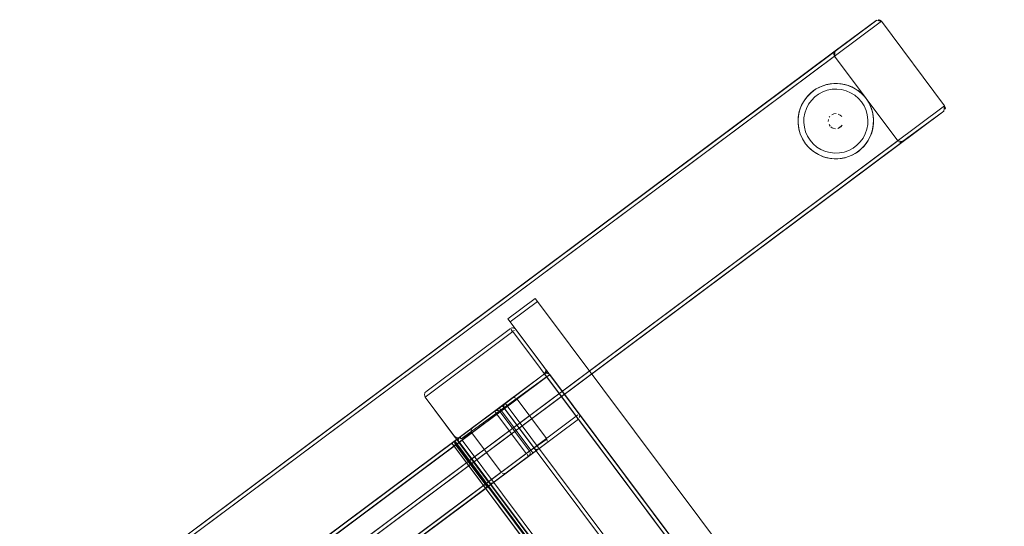
# Model space of a CAD drawing. Units: metres. Extents: x 5.37 to 12.76, y -7.26 to -1.06.
# Drawn here: x 6.01 to 6.53, y -6.73 to -6.47 of the extents above; entities that cross this region are included whole.
import ezdxf

# ---------------------------------------------------------------- set-up
doc = ezdxf.new("R2010")
doc.units = ezdxf.units.M
doc.header["$MEASUREMENT"] = 0

# ---------------------------------------------------------------- blocks, each defined once
blk = doc.blocks.new('cd3ac26d-cd12-41ce-9a52-00e1af3f69e7')
at = {"color": 18, "lineweight": 9, "true_color": 0x000000}
for p, q in [((6.4386, -6.50071), (6.43896, -6.50061)), ((6.44481, -6.50002), (6.44453, -6.50001)), ((6.45039, -6.50108), (6.45057, -6.50114)), ((6.42902, -6.50662), (6.42865, -6.50704)), ((6.46274, -6.51328), (6.46271, -6.51319)), ((6.44046, -6.51795), (6.44067, -6.51762)), ((6.42426, -6.52383), (6.42412, -6.523)), ((6.42584, -6.52861), (6.42626, -6.52945)), ((6.47841, -6.53127), (6.47802, -6.53126)), ((6.45704, -6.53508), (6.45739, -6.53477)), ((6.43541, -6.53811), (6.43465, -6.53773)), ((6.44029, -6.53967), (6.44103, -6.53979)), ((6.27125, -6.6265), (6.27005, -6.62489)), ((6.59821, -7.06386), (6.27125, -6.6265)), ((6.59821, -7.06386), (6.27125, -6.6265)), ((6.59821, -7.06386), (6.27125, -6.6265)), ((6.2725, -6.62966), (6.27217, -6.6297)), ((6.27237, -6.63134), (6.27176, -6.63052)), ((6.2898, -6.65131), (6.28987, -6.65141)), ((6.29061, -6.65573), (6.01335, -6.86285)), ((6.29061, -6.65573), (6.01335, -6.86285)), ((6.29101, -6.65293), (6.28941, -6.65413)), ((6.29019, -6.65518), (6.28985, -6.65472)), ((6.29044, -6.65217), (6.28987, -6.65141)), ((6.2905, -6.65373), (6.29017, -6.65378)), ((6.29179, -6.65397), (6.29044, -6.65217)), ((6.29057, -6.65568), (6.29157, -6.65494)), ((6.29061, -6.65573), (6.29122, -6.65527)), ((6.29194, -6.65473), (6.29122, -6.65527)), ((6.29194, -6.65473), (6.29209, -6.65462)), ((6.22625, -6.66384), (6.22601, -6.66415)), ((6.26753, -6.67047), (6.26706, -6.67083)), ((6.26857, -6.66969), (6.26709, -6.6708)), ((6.26857, -6.66969), (6.26709, -6.6708)), ((6.26777, -6.6714), (6.26779, -6.67154)), ((6.29042, -6.68833), (6.27485, -6.6675)), ((6.2642, -6.67338), (6.26387, -6.67343)), ((6.26417, -6.67548), (6.26479, -6.67502)), ((6.26556, -6.67444), (6.26479, -6.67502)), ((6.26532, -6.67366), (6.26497, -6.67349)), ((6.26556, -6.67444), (6.26585, -6.67423)), ((6.26594, -6.67285), (6.26568, -6.6725)), ((6.26657, -6.67369), (6.26594, -6.67285)), ((6.26657, -6.67369), (6.26713, -6.67327)), ((6.26713, -6.67327), (6.2678, -6.67277)), ((6.26807, -6.67256), (6.2678, -6.67277)), ((6.30717, -6.67789), (6.30641, -6.67687)), ((6.2417, -6.6872), (6.24196, -6.68749)), ((6.24194, -6.68752), (6.24181, -6.68734)), ((6.24212, -6.68776), (6.24323, -6.68925)), ((6.24526, -6.68863), (6.24455, -6.68768)), ((6.24026, -6.69084), (6.5277, -7.07534)), ((6.24232, -6.6918), (6.24289, -6.69138)), ((6.24321, -6.68864), (6.2427, -6.68902)), ((6.24289, -6.69138), (6.2436, -6.69085)), ((6.2457, -6.68921), (6.53153, -7.07156)), ((6.26926, -6.70663), (6.29002, -6.69112)), ((6.28168, -6.69535), (6.28181, -6.69571)), ((6.28432, -6.69384), (6.28413, -6.69371)), ((6.28421, -6.69546), (6.28463, -6.69515)), ((6.28487, -6.69407), (6.28461, -6.69398)), ((6.28545, -6.69412), (6.2857, -6.69409)), ((6.25941, -6.71149), (6.25865, -6.71206)), ((6.25983, -6.71367), (6.26026, -6.71335)), ((6.26076, -6.71208), (6.26049, -6.712)), ((6.26202, -6.71197), (6.26242, -6.71174))]:
    blk.add_line(p, q, dxfattribs=at)
for points in [[(6.04793, -6.85078), (6.01437, -6.80588), (6.46805, -6.46697)], [(6.46558, -6.46636), (6.01477, -6.80308), (6.03648, -6.78687)], [(6.44276, -6.48409), (6.44314, -6.48558), (6.44354, -6.48278), (6.46525, -6.46657), (6.46805, -6.46697), (6.46711, -6.46628)], [(6.46634, -6.46617), (6.46805, -6.46697)], [(6.46673, -6.46619), (6.46805, -6.46697), (6.46673, -6.46619)], [(6.50161, -6.51186), (6.46805, -6.46697)], [(6.44286, -6.48371), (6.44354, -6.48278), (6.03648, -6.78687)], [(6.44325, -6.48304), (6.44314, -6.48558), (6.4767, -6.53047), (6.4795, -6.53088)], [(6.03834, -6.78659), (6.03928, -6.78727), (6.44314, -6.48558)], [(6.4428, -6.48487)], [(6.43315, -6.50312), (6.43076, -6.50491), (6.42865, -6.50704)], [(6.43192, -6.50397), (6.43041, -6.50523), (6.42902, -6.50662)], [(6.43041, -6.50523), (6.43192, -6.50397), (6.43315, -6.50312)], [(6.43528, -6.50195), (6.43355, -6.50288), (6.43192, -6.50397)], [(6.437, -6.50445), (6.43476, -6.50566), (6.43273, -6.50718)], [(6.4386, -6.50071), (6.43579, -6.50171), (6.43315, -6.50312)], [(6.43528, -6.50195), (6.43709, -6.50119), (6.43896, -6.50061)], [(6.43528, -6.50195), (6.43709, -6.50119), (6.4386, -6.50071)], [(6.44189, -6.50311), (6.4394, -6.5036), (6.437, -6.50445)], [(6.4386, -6.50071), (6.44154, -6.50013), (6.44453, -6.50001)], [(6.44481, -6.50002), (6.44284, -6.50002), (6.44089, -6.50022), (6.43896, -6.50061)], [(6.44453, -6.50001), (6.44284, -6.50002), (6.44154, -6.50013)], [(6.44189, -6.50311), (6.44443, -6.503), (6.44696, -6.50327), (6.44942, -6.50392), (6.45175, -6.50492)], [(6.45992, -6.50802), (6.45796, -6.50577), (6.45568, -6.50383), (6.45314, -6.50226), (6.45039, -6.50108), (6.4475, -6.50032), (6.44453, -6.50001)], [(6.45239, -6.50188), (6.45057, -6.50114), (6.44869, -6.50058), (6.44676, -6.5002), (6.44481, -6.50002)], [(6.44676, -6.5002), (6.44869, -6.50058), (6.45039, -6.50108)], [(6.45175, -6.50492), (6.45391, -6.50626), (6.45585, -6.5079), (6.45752, -6.50982), (6.45888, -6.51196), (6.45991, -6.51429)], [(6.45576, -6.50389), (6.45412, -6.5028), (6.45239, -6.50188)], [(6.45239, -6.50188), (6.45412, -6.5028), (6.45568, -6.50383)], [(6.45576, -6.50389), (6.45728, -6.50513), (6.45867, -6.50651), (6.45992, -6.50802)], [(6.45728, -6.50513), (6.45867, -6.50651), (6.45992, -6.50802)], [(6.42503, -6.51333), (6.42578, -6.51151), (6.4267, -6.50978), (6.42778, -6.50814), (6.42902, -6.50662)], [(6.42865, -6.50704), (6.42689, -6.50946), (6.42551, -6.51211)], [(6.4267, -6.50978), (6.42778, -6.50814), (6.42865, -6.50704)], [(6.42827, -6.51329), (6.42944, -6.51104), (6.43094, -6.50898), (6.43273, -6.50718)], [(6.46195, -6.51138), (6.46102, -6.50965), (6.45992, -6.50802), (6.46153, -6.51054), (6.46274, -6.51328), (6.46353, -6.51616), (6.46389, -6.51913)], [(6.46102, -6.50965), (6.46153, -6.51054)], [(6.05073, -6.85118), (6.04793, -6.85078), (6.50161, -6.51186), (6.50121, -6.51466)], [(6.4788, -6.53121), (6.50121, -6.51466), (6.05073, -6.85118), (6.4795, -6.53088)], [(6.42503, -6.51333), (6.42447, -6.51521), (6.4241, -6.51713), (6.42391, -6.51909), (6.42392, -6.52105)], [(6.424, -6.51787), (6.42454, -6.51493), (6.42551, -6.51211)], [(6.42447, -6.51521), (6.42503, -6.51333), (6.42551, -6.51211)], [(6.42699, -6.51819), (6.42744, -6.51569), (6.42827, -6.51329)], [(6.45991, -6.51429), (6.46059, -6.51674), (6.46089, -6.51926), (6.46081, -6.5218), (6.46035, -6.5243)], [(6.46388, -6.51894), (6.46368, -6.51699), (6.46329, -6.51507), (6.46271, -6.51319), (6.46195, -6.51138)], [(6.46368, -6.51699), (6.46329, -6.51507), (6.46274, -6.51328)], [(6.50199, -6.51335), (6.50161, -6.51186), (6.50199, -6.51335)], [(6.50189, -6.51373), (6.50161, -6.51186), (6.50201, -6.51296)], [(6.42392, -6.52105), (6.42391, -6.51909), (6.424, -6.51787)], [(6.424, -6.51787), (6.42391, -6.52086), (6.42426, -6.52383), (6.42505, -6.52671), (6.42626, -6.52945), (6.42787, -6.53197), (6.42983, -6.53422), (6.43211, -6.53616)], [(6.42788, -6.52571), (6.42721, -6.52326), (6.42691, -6.52073), (6.42699, -6.51819)], [(6.4399, -6.52021), (6.44003, -6.51906)], [(6.43991, -6.52022), (6.44001, -6.51904)], [(6.44067, -6.51762)], [(6.44152, -6.51681)], [(6.44183, -6.51657), (6.44291, -6.51612)], [(6.44184, -6.51659), (6.44292, -6.51614), (6.44408, -6.516)], [(6.44291, -6.51612), (6.44409, -6.51602)], [(6.44712, -6.51762), (6.44628, -6.51679), (6.44523, -6.51622)], [(6.44523, -6.51622)], [(6.44627, -6.51677), (6.4471, -6.5176)], [(6.44627, -6.51677)], [(6.44712, -6.51762)], [(6.44751, -6.51827)], [(6.45877, -6.53337), (6.46001, -6.53185), (6.46109, -6.53022), (6.46201, -6.52848), (6.46276, -6.52666), (6.46332, -6.52478), (6.4637, -6.52286), (6.46388, -6.5209), (6.46388, -6.51894)], [(6.46228, -6.52788), (6.46325, -6.52506), (6.46379, -6.52212), (6.46389, -6.51913)], [(6.46388, -6.51894), (6.46388, -6.5209)], [(6.42392, -6.52105), (6.42412, -6.523), (6.42451, -6.52493), (6.42508, -6.5268), (6.42584, -6.52861), (6.42677, -6.53034), (6.42787, -6.53197), (6.42912, -6.53348), (6.43051, -6.53486)], [(6.42426, -6.52383), (6.42451, -6.52493), (6.42505, -6.52671)], [(6.42788, -6.52571), (6.42891, -6.52803), (6.43027, -6.53017), (6.43194, -6.53209), (6.43388, -6.53373), (6.43604, -6.53507)], [(6.44029, -6.52172), (6.44096, -6.52271)], [(6.4403, -6.52174)], [(6.44221, -6.52364), (6.44123, -6.52299)], [(6.44152, -6.52322), (6.44258, -6.52378), (6.44373, -6.52401)], [(6.4422, -6.52362)], [(6.44451, -6.52397)], [(6.44488, -6.52387), (6.44689, -6.52269)], [(6.44562, -6.52361), (6.44735, -6.52206)], [(6.44631, -6.52322), (6.44713, -6.52238)], [(6.44631, -6.52322)], [(6.4478, -6.52097)], [(6.45685, -6.53101), (6.45835, -6.52895), (6.45952, -6.5267), (6.46035, -6.5243)], [(6.46332, -6.52478), (6.46276, -6.52666)], [(6.46388, -6.5209), (6.46379, -6.52212)], [(6.0387, -6.78675), (6.07284, -6.83217), (6.4767, -6.53047)], [(6.43051, -6.53486), (6.42912, -6.53348), (6.42787, -6.53197), (6.42677, -6.53034), (6.42626, -6.52945)], [(6.45079, -6.53554), (6.45303, -6.53434), (6.45507, -6.53281), (6.45685, -6.53101)], [(6.46228, -6.52788), (6.4609, -6.53053), (6.45914, -6.53295), (6.45704, -6.53508), (6.45464, -6.53687)], [(6.46109, -6.53022), (6.46001, -6.53185), (6.45914, -6.53295)], [(6.46276, -6.52666), (6.46228, -6.52788)], [(6.47728, -6.531), (6.47917, -6.53108)], [(6.47728, -6.531), (6.47841, -6.53127)], [(6.47728, -6.531)], [(6.43051, -6.53486), (6.43204, -6.5361), (6.43367, -6.53719), (6.43541, -6.53811), (6.43722, -6.53885)], [(6.43465, -6.53773), (6.43367, -6.53719), (6.43211, -6.53616)], [(6.4374, -6.53891), (6.43465, -6.53773), (6.43211, -6.53616)], [(6.43604, -6.53507), (6.43838, -6.53607), (6.44083, -6.53672), (6.44336, -6.53699), (6.4459, -6.53688), (6.4484, -6.53639), (6.45079, -6.53554)], [(6.45071, -6.5388), (6.45252, -6.53804), (6.45424, -6.53711), (6.45587, -6.53602), (6.45739, -6.53477), (6.45877, -6.53337)], [(6.45704, -6.53508), (6.45587, -6.53602), (6.45464, -6.53687)], [(6.44299, -6.53997), (6.44103, -6.53979), (6.43911, -6.53941), (6.43722, -6.53885)], [(6.44029, -6.53967), (6.43911, -6.53941), (6.4374, -6.53891)], [(6.4374, -6.53891), (6.44029, -6.53967), (6.44327, -6.53999), (6.44626, -6.53986)], [(6.45071, -6.5388), (6.44883, -6.53938), (6.4469, -6.53977), (6.44495, -6.53997), (6.44299, -6.53997)], [(6.44299, -6.53997), (6.44495, -6.53997), (6.44626, -6.53986)], [(6.45464, -6.53687), (6.45201, -6.53828), (6.44919, -6.53928), (6.44626, -6.53986)], [(6.44883, -6.53938), (6.45071, -6.5388)], [(6.45252, -6.53804), (6.45071, -6.5388)], [(6.27141, -6.63005), (6.22653, -6.66357)], [(6.22653, -6.66357), (6.27143, -6.63008)], [(6.27174, -6.62985), (6.27289, -6.62967), (6.27395, -6.63017)], [(6.27289, -6.62967), (6.27174, -6.62985)], [(6.27363, -6.62993)], [(6.27418, -6.63048)], [(6.59545, -7.06024), (6.27421, -6.63046), (6.28978, -6.65128)], [(6.59431, -7.06199), (6.27261, -6.63165), (6.22613, -6.66637)], [(6.27237, -6.63134), (6.2735, -6.63099)], [(6.29163, -6.65401), (6.2905, -6.65373), (6.28941, -6.65413), (6.09171, -6.80181), (6.10688, -6.79048), (6.26706, -6.67083)], [(6.10732, -6.82511), (6.09175, -6.80428), (6.29061, -6.65573)], [(6.2445, -6.6876), (6.28937, -6.65408), (6.29006, -6.65315), (6.29012, -6.65199)], [(6.2445, -6.6876), (6.28939, -6.6541)], [(6.24526, -6.68863), (6.29057, -6.65568)], [(6.26815, -6.67012), (6.28941, -6.65413)], [(6.28941, -6.65413), (6.26857, -6.66969), (6.28941, -6.65413), (6.57685, -7.03863), (6.57774, -7.03796)], [(6.28941, -6.65413), (6.26857, -6.66969), (6.28941, -6.65413), (6.57685, -7.03863), (6.57774, -7.03796)], [(6.28937, -6.65408), (6.29004, -6.65321), (6.29014, -6.65212)], [(6.28937, -6.65408), (6.29004, -6.65321)], [(6.2905, -6.65373), (6.28941, -6.65413)], [(6.5554, -7.05465), (6.57685, -7.03863), (6.28941, -6.65413)], [(6.5554, -7.05465), (6.57685, -7.03863), (6.28941, -6.65413)], [(6.28943, -6.65416), (6.29015, -6.65512)], [(6.30707, -6.67589), (6.30618, -6.67656), (6.29015, -6.65512)], [(6.29217, -6.65449), (6.57724, -7.0359), (6.57568, -7.03707), (6.29019, -6.65518)], [(6.29163, -6.65401), (6.2905, -6.65373)], [(6.57842, -7.03745), (6.29101, -6.65293), (6.57845, -7.03743)], [(6.57842, -7.03745), (6.29101, -6.65293), (6.57845, -7.03743)], [(6.29157, -6.65494)], [(6.29221, -6.65453), (6.30778, -6.67536), (6.29221, -6.65453)], [(6.54717, -7.09582), (6.22613, -6.66637), (6.22573, -6.66528), (6.22601, -6.66415)], [(6.24212, -6.68776), (6.22613, -6.66637), (6.22573, -6.66528), (6.22601, -6.66415)], [(6.27314, -6.6667), (6.27205, -6.66709)], [(6.27427, -6.66698), (6.27314, -6.6667)], [(6.24437, -6.68778), (6.2513, -6.6826), (6.27205, -6.66709)], [(6.26497, -6.67349), (6.26381, -6.67344), (6.27205, -6.66709)], [(6.26537, -6.67209)], [(6.2659, -6.67418), (6.27485, -6.6675)], [(6.55468, -7.05519), (6.26697, -6.67089), (6.26857, -6.66969)], [(6.55468, -7.05519), (6.26697, -6.67089), (6.26857, -6.66969)], [(6.55468, -7.05519), (6.26697, -6.67089)], [(6.55468, -7.05519), (6.26697, -6.67089)], [(6.26857, -6.66969), (6.26753, -6.67047)], [(6.26779, -6.67101), (6.2682, -6.66997)], [(6.2678, -6.67094), (6.26798, -6.67218), (6.26779, -6.67101)], [(6.2678, -6.67094)], [(6.26797, -6.67216)], [(6.26815, -6.67012)], [(6.26835, -6.66989)], [(6.26835, -6.66989)], [(6.57746, -7.03817), (6.55601, -7.05419), (6.26857, -6.66969), (6.55601, -7.05419), (6.55488, -7.05504)], [(6.57746, -7.03817), (6.55601, -7.05419), (6.26857, -6.66969), (6.55601, -7.05419), (6.55488, -7.05504)], [(6.08164, -6.84429), (6.06607, -6.82347), (6.26417, -6.67548)], [(6.26311, -6.67382), (6.06617, -6.82089), (6.0831, -6.80825), (6.2427, -6.68902)], [(6.10757, -6.8254), (6.30618, -6.67656)], [(6.26657, -6.67369), (6.10924, -6.79121), (6.10805, -6.79033)], [(6.26311, -6.67382), (6.26372, -6.67486)], [(6.28065, -6.69563), (6.27974, -6.69631), (6.26417, -6.67548)], [(6.26585, -6.67423)], [(6.28142, -6.69505), (6.2659, -6.67418)], [(6.26657, -6.67369), (6.28214, -6.69452)], [(6.28432, -6.69384), (6.26817, -6.67249)], [(6.26817, -6.67249), (6.28374, -6.69332)], [(6.30707, -6.67589)], [(6.30798, -6.6757)], [(6.30806, -6.67722), (6.30811, -6.67606), (6.30806, -6.67722)], [(6.28654, -6.69372), (6.30737, -6.67816), (6.10968, -6.82584), (6.12485, -6.81451), (6.28333, -6.69612)], [(6.30717, -6.67789)], [(6.30737, -6.67816)], [(6.24181, -6.68734), (6.24266, -6.6879)], [(6.24196, -6.68749), (6.24302, -6.68798), (6.24416, -6.68781)], [(6.24241, -6.6878)], [(6.24241, -6.6878)], [(6.24266, -6.6879)], [(6.24266, -6.6879), (6.24384, -6.68793)], [(6.24321, -6.68864), (6.2442, -6.6879)], [(6.24325, -6.688), (6.2445, -6.6876)], [(6.24437, -6.68778), (6.24376, -6.68866)], [(6.25052, -6.68391), (6.2507, -6.68506), (6.24405, -6.69051)], [(6.24418, -6.6878)], [(6.24423, -6.68791)], [(6.25052, -6.68391), (6.25101, -6.68286)], [(6.2509, -6.68539), (6.26647, -6.70622)], [(6.01241, -6.86105), (6.01115, -6.86199), (6.24026, -6.69084)], [(6.01361, -6.86265), (6.01235, -6.86359), (6.24146, -6.69244)], [(6.01361, -6.86265), (6.01235, -6.86359), (6.24146, -6.69244)], [(6.01361, -6.86265), (6.01241, -6.86105), (6.24152, -6.6899)], [(6.24272, -6.69151), (6.24152, -6.6899), (6.24026, -6.69084), (6.24146, -6.69244), (6.24272, -6.69151), (6.01361, -6.86265)], [(6.24272, -6.69151), (6.52776, -7.0728), (6.5265, -7.07374), (6.24146, -6.69244), (6.24272, -6.69151), (6.01361, -6.86265)], [(6.24232, -6.6918), (6.08559, -6.80888), (6.08437, -6.80803)], [(6.24152, -6.6899), (6.24026, -6.69084), (6.24186, -6.68965)], [(6.24104, -6.69032)], [(6.24311, -6.68871), (6.53055, -7.07321), (6.5293, -7.07415), (6.24186, -6.68965), (6.24311, -6.68871), (6.24152, -6.6899)], [(6.24152, -6.6899), (6.52896, -7.0744), (6.53055, -7.07321)], [(6.24232, -6.6918), (6.24167, -6.69097)], [(6.24167, -6.69097)], [(6.24232, -6.6918), (6.25789, -6.71263)], [(6.2457, -6.68921), (6.24426, -6.69028), (6.24323, -6.68925)], [(6.24369, -6.68895), (6.24386, -6.69019)], [(6.25962, -6.71133), (6.24405, -6.69051)], [(6.24409, -6.6904), (6.52921, -7.07179)], [(6.28176, -6.69687), (6.28107, -6.6978), (6.29002, -6.69112)], [(6.29062, -6.68866), (6.28147, -6.69501)], [(6.29062, -6.68866), (6.2908, -6.68981)], [(6.2907, -6.69019)], [(6.0819, -6.84459), (6.27974, -6.69631)], [(6.28093, -6.69772), (6.08413, -6.84492), (6.10106, -6.83228), (6.25895, -6.71434)], [(6.28214, -6.69452), (6.12481, -6.81204), (6.12505, -6.81431)], [(6.28093, -6.69772), (6.28021, -6.69691)], [(6.28065, -6.69563)], [(6.28107, -6.6978)], [(6.28176, -6.69687), (6.28181, -6.69571)], [(6.28214, -6.69452), (6.28328, -6.69605), (6.28421, -6.69546)], [(6.28368, -6.69336)], [(6.28392, -6.69353)], [(6.28392, -6.69353)], [(6.28642, -6.69381), (6.28545, -6.69412), (6.28432, -6.69384)], [(6.2857, -6.69409), (6.28463, -6.69515)], [(6.28487, -6.69407)], [(6.28515, -6.69411)], [(6.28642, -6.69381)], [(6.28654, -6.69372)], [(6.25941, -6.71149), (6.26647, -6.70622)], [(6.26242, -6.71174), (6.26926, -6.70663), (6.26817, -6.70702), (6.26705, -6.70674)], [(6.25789, -6.71263), (6.10116, -6.82971), (6.10129, -6.83206)], [(6.25789, -6.71263), (6.2586, -6.71365), (6.25983, -6.71367)], [(6.25962, -6.71133), (6.26049, -6.712)], [(6.26242, -6.71174), (6.26026, -6.71335)], [(6.26076, -6.71208), (6.26202, -6.71197)]]:
    blk.add_lwpolyline(points, dxfattribs=at)
for points in [[(6.4428, -6.48487), (6.44286, -6.48371), (6.44314, -6.48558)], [(6.44121, -6.51706)], [(6.44787, -6.51941)], [(6.44789, -6.52018)], [(6.44002, -6.52098)], [(6.44768, -6.52135)], [(6.28448, -6.61412), (6.28567, -6.61572), (6.27125, -6.6265), (6.28567, -6.61572), (6.28448, -6.61412), (6.27005, -6.62489)], [(6.28567, -6.61572), (6.61263, -7.05309), (6.59821, -7.06386), (6.61263, -7.05309), (6.28567, -6.61572), (6.27125, -6.6265)], [(6.28567, -6.61572), (6.61263, -7.05309), (6.59821, -7.06386), (6.61263, -7.05309), (6.28567, -6.61572), (6.27125, -6.6265)], [(6.28567, -6.61572), (6.61263, -7.05309), (6.59821, -7.06386), (6.61263, -7.05309), (6.28567, -6.61572), (6.27125, -6.6265)], [(6.01215, -6.86125), (6.28941, -6.65413), (6.29061, -6.65573), (6.28941, -6.65413), (6.01215, -6.86125), (6.01335, -6.86285)], [(6.29839, -7.24414), (6.57565, -7.03702), (6.29061, -6.65573), (6.57565, -7.03702), (6.29839, -7.24414), (6.01335, -6.86285)], [(6.57685, -7.03863), (6.57845, -7.03743), (6.29101, -6.65293), (6.57845, -7.03743), (6.57685, -7.03863), (6.28941, -6.65413)], [(6.2903, -6.65346)], [(6.2903, -6.65346)], [(6.29089, -6.65302)], [(6.29089, -6.65302)], [(6.3079, -6.67758)], [(6.24385, -6.68794)]]:
    blk.add_lwpolyline(points, close=True, dxfattribs=at)
blk = doc.blocks.new('930904c4-d17c-4a83-8ce5-9baa8fe8db6a')
blk.add_blockref('cd3ac26d-cd12-41ce-9a52-00e1af3f69e7', (0, 0))

msp = doc.modelspace()

# ---------------------------------------------------------------- block references
msp.add_blockref('930904c4-d17c-4a83-8ce5-9baa8fe8db6a', (0, 0))

doc.saveas('drawing.dxf')
